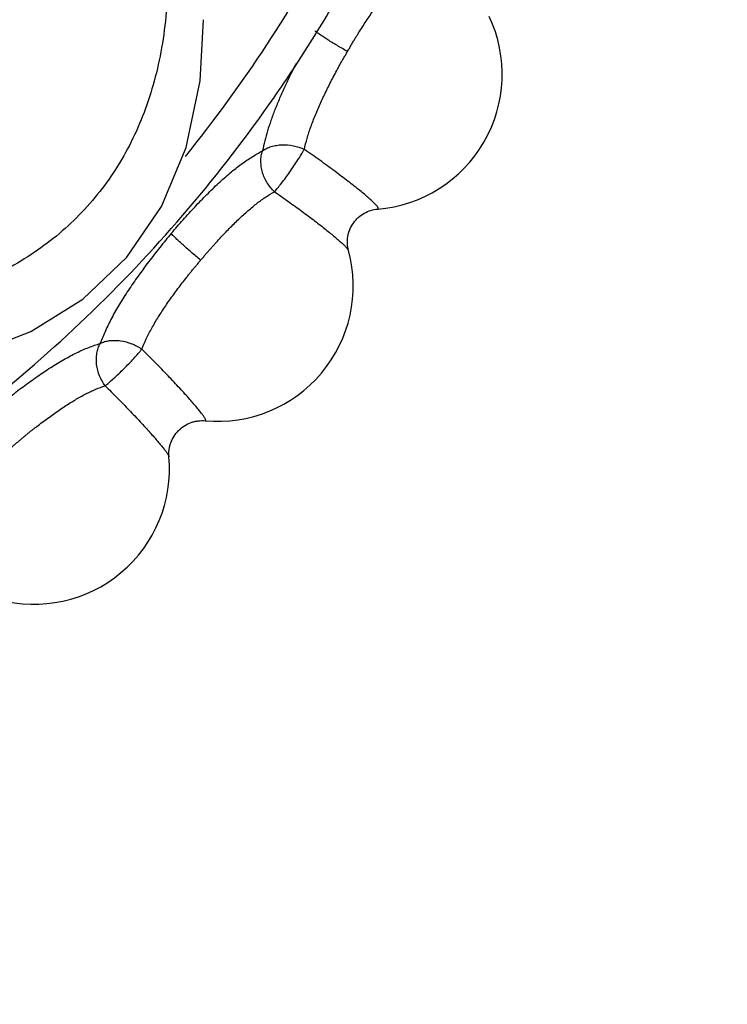
# Model space of a CAD drawing. Units: inches. Extents: x 0 to 40, y 0 to 28.
# Drawn here: x 33.8 to 34, y 8 to 8.3 of the extents above; entities that cross this region are included whole.
import ezdxf

# ---------------------------------------------------------------- set-up
doc = ezdxf.new("R2010")
doc.units = ezdxf.units.IN
doc.header["$LTSCALE"] = 2.2
doc.header["$MEASUREMENT"] = 0
doc.layers.get('0').update_dxf_attribs({"linetype": 'CONTINUOUS'})

msp = doc.modelspace()

# ---------------------------------------------------------------- linework, layer by layer
at = {"color": 7, "linetype": 'CONTINUOUS'}
msp.add_line((33.8767003582, 8.2625613761), (33.8767006014, 8.2625478407), dxfattribs=at)
msp.add_lwpolyline([(33.7720856232, 8.1583525439), (33.7888699959, 8.1595903672), (33.8082112804, 8.1635933412), (33.8257082147, 8.1703879131), (33.8411381974, 8.1800183321), (33.8541160567, 8.1923975111), (33.8643605135, 8.2073987152), (33.8716260168, 8.2247822636), (33.8757678668, 8.2444834575), (33.8767006014, 8.2625478407)], dxfattribs=at)
at = {"color": 9, "linetype": 'CONTINUOUS'}
msp.add_arc((33.5457857468, 8.4848517063), 0.4183459236, 321.1026209524, 332.2864823048, dxfattribs=at)
at = {"color": 7, "linetype": 'CONTINUOUS'}
for centre, radius, start, end in [((33.9249193773, 8.2464642054), 0.0400006323, 274.6397185177, 25.2093789092), ((33.8809277197, 8.1838768926), 0.0400006316, 264.6781432756, 15.1482308024), ((33.8266947053, 8.1298504167), 0.0400006299, 254.7301944161, 5.0943758518)]:
    msp.add_arc(centre, radius, start, end, dxfattribs=at)
for points, knots in [([(33.5438690918, 9.1477886837), (33.5684546772, 9.1477886837), (33.6176707952, 9.1453549297), (33.690746202, 9.1344661568), (33.7623996101, 9.1164257221), (33.8319095296, 9.0914247465), (33.8875160444, 9.0649950931), (33.9302567196, 9.0406568387), (33.9717445127, 9.0142549463), (34.0210842504, 8.9774753633), (34.0665756027, 8.9360384332), (34.1003804554, 8.9003497495), (34.1243942677, 8.8723709426), (34.1470071172, 8.8432521975), (34.1752057197, 8.8030089993), (34.2067084701, 8.7501920959), (34.2381180521, 8.6834406075), (34.262861268, 8.6139481077), (34.2806983268, 8.5423793338), (34.2914664575, 8.4694165264), (34.2950700966, 8.3957538322), (34.2914675888, 8.3220909666), (34.2806998051, 8.2491278494), (34.2628640719, 8.1775583069), (34.2381211461, 8.1080650606), (34.2067118334, 8.0413126872), (34.1752095744, 7.9884947165), (34.1470107836, 7.9482509375), (34.1243978343, 7.919131702), (34.1003840945, 7.8911522146), (34.0665789414, 7.8554629484), (34.0210873429, 7.814025156), (33.97174708, 7.7772450112), (33.9302589439, 7.7508425908), (33.887517903, 7.7265038845), (33.8319108799, 7.7000739467), (33.7624004553, 7.6750725819), (33.6907466059, 7.657032004), (33.6176709223, 7.6461431662), (33.5684546894, 7.6437094), (33.5438690918, 7.6437094)], [0, 0, 0, 0, 0.0312716719, 0.0625570054, 0.0938300451, 0.1251001348, 0.1563675146, 0.172003834, 0.1876387644, 0.2188950448, 0.2501457896, 0.2657735252, 0.2813998283, 0.2970246972, 0.3126481992, 0.3438821727, 0.3751113789, 0.4063366064, 0.4375588049, 0.4687788572, 0.4999979626, 0.5312171182, 0.5624372809, 0.5936596608, 0.6248851457, 0.6561146455, 0.6873489727, 0.7029726575, 0.7185977246, 0.7342242247, 0.7498521591, 0.7811033052, 0.812359954, 0.8279950695, 0.8436315668, 0.8748992681, 0.9061695939, 0.9374428489, 0.9687283126, 1, 1, 1, 1]), ([(33.5438690918, 8.0549304891), (33.5577021275, 8.0549304891), (33.5853901682, 8.0562639532), (33.6265208053, 8.0622366332), (33.6668875787, 8.0721344284), (33.7061058395, 8.0858609939), (33.7438154055, 8.1032890498), (33.7796641863, 8.1242568019), (33.8133174714, 8.1485700039), (33.8444629306, 8.1760020905), (33.8728099913, 8.2062950676), (33.8938856355, 8.2337005194), (33.9090915504, 8.2567521949), (33.9196461195, 8.2745722499), (33.929326498, 8.292878358), (33.9410331577, 8.3178715905), (33.9533759783, 8.3501266925), (33.9625398316, 8.3834205553), (33.9679122538, 8.4104809545), (33.9719678356, 8.4377643206), (33.9735177033, 8.4584289779), (33.9738823677, 8.4722092865)], [0, 0, 0, 0, 0.0625990608, 0.1252146142, 0.1878063031, 0.250389244, 0.3129579495, 0.3755077538, 0.4380377693, 0.5005463472, 0.5630330396, 0.6254981982, 0.6567320357, 0.6879609943, 0.7191853132, 0.7504051779, 0.8128150667, 0.8752118834, 0.9064157614, 0.9376177162, 1, 1, 1, 1]), ([(33.9195374511, 8.1943345558), (33.9193604373, 8.1949880834), (33.9191421659, 8.1963706342), (33.9192685255, 8.1984942613), (33.9198684263, 8.2005902068), (33.920924998, 8.2025177196), (33.9223806582, 8.2041650041), (33.9241498488, 8.2054394145), (33.9261054572, 8.2062778057), (33.9274804433, 8.2065407567), (33.9281554738, 8.2065955327)], [0, 0, 0, 0, 0.1192269275, 0.2442876786, 0.3717626249, 0.4999597243, 0.6281709446, 0.7556748348, 0.8807426168, 1, 1, 1, 1]), ([(33.8665370344, 8.1334089305), (33.8664756677, 8.1340959893), (33.8664974019, 8.1351514287), (33.8667479249, 8.1365357053), (33.8671616243, 8.1379175994), (33.8679634139, 8.1395606022), (33.8693404813, 8.1412747021), (33.8710598503, 8.1426454125), (33.8727059531, 8.1434416424), (33.874089673, 8.143850307), (33.8754752825, 8.1440955564), (33.8765311324, 8.1441134851), (33.8772182232, 8.1440494742)], [0, 0, 0, 0, 0.1206794474, 0.1828693422, 0.2457584198, 0.3725827684, 0.4999393062, 0.6273173408, 0.7541734888, 0.8170719605, 0.8792729314, 1, 1, 1, 1])]:
    msp.add_open_spline(points, degree=3, knots=knots, dxfattribs=at)
at = {"color": 9, "linetype": 'CONTINUOUS'}
for points, knots in [([(33.5438690918, 9.1462697715), (33.5680099552, 9.1462697715), (33.6163344894, 9.1439013114), (33.6880968987, 9.1333032321), (33.7584817898, 9.1157394785), (33.8267879695, 9.0913894705), (33.8814605727, 9.0656342745), (33.9235018755, 9.0419055576), (33.9643196797, 9.0161590143), (34.0128863559, 8.9802767921), (34.0576991208, 8.9398189605), (34.09101651, 8.9049548805), (34.1146907498, 8.8776141897), (34.1369914525, 8.8491502738), (34.164808539, 8.8098012039), (34.1959000923, 8.7581332232), (34.2269188343, 8.6927941261), (34.2513659164, 8.6247391925), (34.2689953914, 8.5546243217), (34.2796412738, 8.4831254497), (34.2832039849, 8.4109312942), (34.2796412738, 8.3387371387), (34.2689953914, 8.2672382667), (34.2513659164, 8.1971233959), (34.2269188343, 8.1290684623), (34.1959000923, 8.0637293652), (34.164808539, 8.0120613845), (34.1369914525, 7.9727123146), (34.1146907498, 7.9442483987), (34.09101651, 7.9169077079), (34.0576991208, 7.8820436279), (34.0128863559, 7.8415857962), (33.9643196797, 7.8057035741), (33.9235018755, 7.7799570308), (33.8814605727, 7.7562283139), (33.8267879695, 7.7304731179), (33.7584817898, 7.7061231098), (33.6880968987, 7.6885593563), (33.6163344894, 7.677961277), (33.5680099552, 7.6755928169), (33.5438690918, 7.6755928169)], [0, 0, 0, 0, 0.0313009924, 0.0626146983, 0.0939139852, 0.1252071806, 0.156493809, 0.1721380231, 0.1877795555, 0.2190449523, 0.2502991122, 0.2659264783, 0.2815509763, 0.297172567, 0.3127913337, 0.344011559, 0.3752219898, 0.4064241536, 0.4376198912, 0.4688110503, 0.5, 0.5311889497, 0.5623801088, 0.5935758464, 0.6247780102, 0.655988441, 0.6872086663, 0.702827433, 0.7184490237, 0.7340735217, 0.7497008878, 0.7809550477, 0.8122204445, 0.8278619769, 0.843506191, 0.8747928194, 0.9060860148, 0.9373853017, 0.9686990076, 1, 1, 1, 1]), ([(33.8661931923, 8.2754153125), (33.866152227, 8.268340753), (33.8653074529, 8.2578803289), (33.8623653148, 8.2445030666), (33.8593648856, 8.2351809924), (33.8555443269, 8.2264319978), (33.8509243847, 8.2182853828), (33.8455250078, 8.2107720758), (33.8393670817, 8.2039225884), (33.8324730296, 8.1977681182), (33.8248742755, 8.1923310119), (33.8166015882, 8.1876324427), (33.8076859781, 8.1836928276), (33.7981568945, 8.1805336141), (33.7844312022, 8.177319814), (33.7736802485, 8.1762230083), (33.7663875255, 8.1759928749)], [0, 0, 0, 0, 0.1341631437, 0.1977806113, 0.2594591488, 0.3195670643, 0.3785127907, 0.4367320789, 0.4946819663, 0.5528316833, 0.6116402187, 0.6715405975, 0.732935013, 0.7961915355, 0.8616330415, 1, 1, 1, 1]), ([(33.9192277548, 8.2531773913), (33.9194295856, 8.2534748157), (33.9198025735, 8.2540894983), (33.9203185914, 8.2550331005), (33.9208531199, 8.2559625266), (33.9214085974, 8.2568741174), (33.9219718332, 8.2577747199), (33.9227173559, 8.258964274), (33.9236415715, 8.2604343224), (33.924758966, 8.2621630204), (33.9258838533, 8.2638413651), (33.9270087738, 8.265467155), (33.9281311832, 8.2670354456), (33.9292517665, 8.2685392761), (33.9303691546, 8.2699731915), (33.9314811066, 8.2713326626), (33.932587773, 8.2726118021), (33.9336909725, 8.2738037884), (33.9351224566, 8.2752317252), (33.9362319015, 8.2762149532), (33.9369803962, 8.2768190504)], [0, 0, 0, 0, 0.0362986115, 0.0725259442, 0.1086205847, 0.1445574196, 0.1803230193, 0.2158908518, 0.2863293994, 0.3556785041, 0.4237520583, 0.4903589279, 0.5553247348, 0.618500742, 0.679738177, 0.738890559, 0.7958444491, 0.8505250182, 0.9028648613, 1, 1, 1, 1]), ([(33.919227743, 8.2531773977), (33.9182278954, 8.2537357003), (33.9162894158, 8.2548527754), (33.9139652777, 8.2562704469), (33.9122821635, 8.2573551394), (33.9112337359, 8.2580606279), (33.9103796594, 8.2586700291), (33.909886213, 8.2590521983), (33.9096798125, 8.259227077)], [0, 0, 0, 0, 0.3036669075, 0.5932069406, 0.7217971456, 0.8346178299, 0.9282639058, 1, 1, 1, 1]), ([(33.9065053664, 8.2242356229), (33.9067416033, 8.2253167541), (33.9073062779, 8.2275476191), (33.9083973352, 8.2309451007), (33.9097691833, 8.2344797717), (33.9110790585, 8.2374900742), (33.9122198425, 8.2399502634), (33.9131258035, 8.2418299196), (33.9140734684, 8.2437194651), (33.915058364, 8.2456140353), (33.9158954062, 8.2471962775), (33.9165680621, 8.2484673363), (33.9170812724, 8.2494192729), (33.9175222163, 8.2502063167), (33.9178868798, 8.250829804), (33.9182602275, 8.2514482697), (33.9187273747, 8.2522191994), (33.9190717426, 8.2528532841), (33.9192277548, 8.2531773913)], [0, 0, 0, 0, 0.1046307723, 0.217407081, 0.3371690911, 0.4629599843, 0.5277426265, 0.59355808, 0.6602354399, 0.7275968653, 0.7954403809, 0.829477481, 0.8635638606, 0.8976890708, 0.9147669534, 0.9318537597, 0.9659908848, 1, 1, 1, 1]), ([(33.904088959, 8.2496579704), (33.9034954821, 8.2485039024), (33.9023396643, 8.2462104934), (33.9007038808, 8.242775377), (33.899199709, 8.2393907472), (33.8978342732, 8.2360790393), (33.8966290638, 8.2328600702), (33.8953121799, 8.2288034814), (33.8945676945, 8.2257732033), (33.8941639174, 8.2237897387)], [0, 0, 0, 0, 0.1400712663, 0.2771812547, 0.410624213, 0.5397983661, 0.6637751335, 0.7815215789, 1, 1, 1, 1]), ([(33.8941639201, 8.2237897359), (33.8945265577, 8.2240785438), (33.8953455305, 8.2245850036), (33.8967285006, 8.2251180426), (33.8982534755, 8.2254722251), (33.9004536049, 8.2256956714), (33.9033018997, 8.2254576472), (33.9054611265, 8.2246862451), (33.9065053539, 8.2242355938)], [0, 0, 0, 0, 0.1078350885, 0.2220053459, 0.3434751551, 0.4708852751, 0.735449568, 1, 1, 1, 1]), ([(33.8672329634, 8.1993991904), (33.8683611472, 8.2007716121), (33.8700989809, 8.2027771337), (33.8724624268, 8.2053818238), (33.8747880794, 8.2078936574), (33.8776631839, 8.2108876765), (33.8811100798, 8.2142252368), (33.883974431, 8.216771863), (33.8862288475, 8.2186212626), (33.8878634392, 8.2198771054), (33.8894720022, 8.2210163861), (33.8915405986, 8.2223553682), (33.8931155114, 8.223246592), (33.8941639174, 8.2237897387)], [0, 0, 0, 0, 0.1458370283, 0.2177541702, 0.2887153082, 0.4268305443, 0.5584371447, 0.6824700892, 0.7413181738, 0.7977682835, 0.8516428183, 0.9030756794, 1, 1, 1, 1]), ([(33.8977070601, 8.2117181429), (33.8968991397, 8.2125090739), (33.8954090308, 8.2142628951), (33.8942456238, 8.2168972035), (33.8937640714, 8.21910232), (33.8936343675, 8.2207341711), (33.8937388985, 8.2223106427), (33.8939898915, 8.2233161943), (33.8941639201, 8.2237897359)], [0, 0, 0, 0, 0.2563038524, 0.5158168472, 0.6432049936, 0.7668549053, 0.8856318893, 1, 1, 1, 1]), ([(33.8977069951, 8.211718188), (33.8980326527, 8.2120830717), (33.8987301129, 8.2129124458), (33.9002577706, 8.2148515884), (33.9022660953, 8.2176075801), (33.9042069114, 8.2204763568), (33.9056125978, 8.2227087304), (33.9062294389, 8.2237479375), (33.9065052889, 8.2242356389)], [0, 0, 0, 0, 0.0957786981, 0.212139392, 0.4834043641, 0.763384531, 0.89027084, 1, 1, 1, 1]), ([(33.9281549822, 8.2065955161), (33.9281792292, 8.2065974649), (33.9282234071, 8.206603992), (33.9282817157, 8.2066263712), (33.9283244692, 8.2066618865), (33.9283489634, 8.2067104532), (33.9283550089, 8.2067691489), (33.9283396337, 8.2068692182), (33.9282730471, 8.207020437), (33.9281419946, 8.2072282573), (33.927858403, 8.2075991111), (33.9273455611, 8.2081580374), (33.926546878, 8.2089374635), (33.9255207244, 8.2098656463), (33.9242795349, 8.2109325193), (33.9228374643, 8.2121246686), (33.9212116248, 8.2134279954), (33.9194210599, 8.2148267865), (33.9174870266, 8.216304056), (33.9154323756, 8.2178418187), (33.9132812338, 8.2194217122), (33.9103057766, 8.221572976), (33.9080383519, 8.2231795442), (33.9065053664, 8.2242356229)], [0, 0, 0, 0, 0.0025720494, 0.004693905, 0.006527738, 0.0083113763, 0.0102965857, 0.0126684277, 0.0189450171, 0.0275630181, 0.0386418014, 0.0682445482, 0.1076715348, 0.1566189646, 0.2145180688, 0.2807186974, 0.3544451738, 0.4348393578, 0.5209633467, 0.6117689098, 0.7061946308, 0.8031674475, 1, 1, 1, 1]), ([(33.8758933219, 8.1915249098), (33.8761439103, 8.1917829556), (33.8766185418, 8.1923238299), (33.877291946, 8.1931637464), (33.877981507, 8.1939864936), (33.8786889746, 8.1947880183), (33.8794025863, 8.1955773391), (33.8803474527, 8.1966197165), (33.8815191389, 8.1979073029), (33.882928751, 8.1994157799), (33.8843386321, 8.2008732179), (33.8857410378, 8.2022787578), (33.8871325763, 8.2036279713), (33.8885126561, 8.2049138816), (33.8898789269, 8.2061313617), (33.8912283581, 8.2072763403), (33.892560018, 8.2083429924), (33.8938744264, 8.209324291), (33.895562183, 8.210481383), (33.8968490149, 8.2112550797), (33.8977070542, 8.2117181324)], [0, 0, 0, 0, 0.0361182978, 0.0721757018, 0.1081096725, 0.1438954776, 0.1795200696, 0.2149570986, 0.2851651912, 0.3543271286, 0.4222589784, 0.4887712506, 0.5536912925, 0.6168723667, 0.6781676047, 0.7374324602, 0.794555846, 0.8494654942, 0.902096054, 1, 1, 1, 1]), ([(33.8977070542, 8.2117181324), (33.8990928573, 8.2107682526), (33.9011428106, 8.2093172545), (33.9038393161, 8.2073714021), (33.9064171546, 8.2054891391), (33.9088825244, 8.2036450259), (33.9112082057, 8.2018531487), (33.9127866177, 8.200612146), (33.9142276271, 8.1994520057), (33.9155171286, 8.1983833156), (33.9166426138, 8.1974164963), (33.9175937589, 8.1965619508), (33.9183618661, 8.1958279121), (33.9188780836, 8.1952878765), (33.9191892583, 8.1949165223), (33.9193550967, 8.1946925703), (33.9194715148, 8.1945026895), (33.9195241507, 8.1943827717), (33.9195387673, 8.1943288524)], [0, 0, 0, 0, 0.1800275747, 0.2690899055, 0.3563165489, 0.5220466616, 0.5989697369, 0.670905388, 0.7371903316, 0.7971960096, 0.8503561709, 0.896168184, 0.9341872096, 0.9641885434, 0.9761505615, 0.9860860383, 0.9940138502, 1, 1, 1, 1]), ([(33.8672329634, 8.1993991904), (33.8660633083, 8.198045814), (33.8643643527, 8.1959673746), (33.862163774, 8.193153537), (33.8600135687, 8.1903512427), (33.8574359356, 8.1868692076), (33.8545592176, 8.1826954378), (33.851954856, 8.1785947715), (33.8500169032, 8.1752176122), (33.8486704477, 8.172570437), (33.8474985076, 8.1700555774), (33.846723513, 8.1681612131), (33.846249887, 8.1669053102)], [0, 0, 0, 0, 0.1381111474, 0.2071872645, 0.27580978, 0.4108254764, 0.5416360612, 0.66710519, 0.7858111429, 0.8420912949, 0.8963656981, 1, 1, 1, 1]), ([(33.8758933114, 8.1915249183), (33.8749474656, 8.1922976296), (33.8735542559, 8.1934655299), (33.8717609649, 8.1950257851), (33.8705236843, 8.1961319581), (33.8694249171, 8.1971463198), (33.8685005155, 8.1980340195), (33.8677832306, 8.1987651834), (33.8673862721, 8.1992056637), (33.8672329629, 8.1993991907)], [0, 0, 0, 0, 0.3127451306, 0.4654534535, 0.6086637174, 0.7377058945, 0.8483630954, 0.9367794189, 1, 1, 1, 1]), ([(33.8585291129, 8.1652053609), (33.8589332599, 8.1662306712), (33.859846372, 8.1683329931), (33.8614721629, 8.1714940163), (33.8634037987, 8.1747411584), (33.8651932667, 8.1774812028), (33.8667287097, 8.1797076366), (33.8679377831, 8.1814027525), (33.8691904676, 8.1831008228), (33.8704816241, 8.184797852), (33.8715768909, 8.1862113176), (33.8724598249, 8.187345195), (33.8731309035, 8.1881927408), (33.8738143494, 8.1890322329), (33.8745188338, 8.1898549131), (33.8752267665, 8.1906734073), (33.8756784209, 8.1912360511), (33.8758933219, 8.1915249098)], [0, 0, 0, 0, 0.104441163, 0.2170272498, 0.3366295658, 0.4623268277, 0.5270956541, 0.5929220356, 0.6596349329, 0.7270575791, 0.7949943934, 0.8290919769, 0.863245982, 0.8974414495, 0.9316704852, 0.9658811202, 1, 1, 1, 1]), ([(33.8152035972, 8.1475678116), (33.8165541697, 8.1487254245), (33.8186184436, 8.1504000734), (33.8214073373, 8.1525545115), (33.8241475452, 8.1546256427), (33.8275211747, 8.1570763939), (33.8315292049, 8.1597642723), (33.8348259998, 8.1617727746), (33.8373978047, 8.1632006717), (33.839250897, 8.1641525798), (33.8410597594, 8.1649939526), (33.8433679847, 8.1659520423), (33.8451032216, 8.1665540089), (33.846249887, 8.1669053102)], [0, 0, 0, 0, 0.1450182722, 0.2166190893, 0.2873119034, 0.4250455715, 0.5565086764, 0.6806438375, 0.7396358028, 0.7962958714, 0.8504498571, 0.9022279943, 1, 1, 1, 1]), ([(33.8476825343, 8.1544000472), (33.8470280598, 8.1553199421), (33.8458689337, 8.1573057766), (33.8451778218, 8.1600993357), (33.8450776229, 8.1623545334), (33.8452237677, 8.1639844869), (33.8455880518, 8.165519674), (33.8460006976, 8.1664682214), (33.8462498894, 8.166905307)], [0, 0, 0, 0, 0.2561064546, 0.515868406, 0.6434004097, 0.7671325818, 0.8858636604, 1, 1, 1, 1]), ([(33.8462498894, 8.166905307), (33.8466624208, 8.1671265947), (33.847566569, 8.1674825299), (33.8490337393, 8.1677671361), (33.8506075492, 8.1678514442), (33.8528213241, 8.1676904497), (33.855588511, 8.1669647225), (33.8575817049, 8.1658307252), (33.8585290972, 8.1652053363)], [0, 0, 0, 0, 0.1085134994, 0.2232956736, 0.3451748489, 0.4727455827, 0.7368627087, 1, 1, 1, 1]), ([(33.8476824781, 8.1544001028), (33.8480751602, 8.154701276), (33.8489212229, 8.1553947082), (33.850784349, 8.1570359066), (33.8532512199, 8.1593999645), (33.8556547797, 8.1618927558), (33.8574074667, 8.1638521934), (33.8581811865, 8.1647713414), (33.8585290411, 8.165205392)], [0, 0, 0, 0, 0.0968199217, 0.2139205012, 0.4857124494, 0.7650113222, 0.8911750676, 1, 1, 1, 1]), ([(33.8772177223, 8.1440495438), (33.8772384125, 8.1440475977), (33.8772761803, 8.1440468471), (33.877327703, 8.1440598635), (33.8773655478, 8.1440898813), (33.8773859142, 8.1441352273), (33.8773904822, 8.1441922113), (33.8773768542, 8.1442947695), (33.8773193221, 8.1444555914), (33.8772062047, 8.1446844282), (33.8770410724, 8.1449657452), (33.8768244869, 8.1452985171), (33.8765564278, 8.1456817895), (33.8762374323, 8.1461143974), (33.8757176693, 8.1467906319), (33.8749444375, 8.1477464234), (33.8738728545, 8.1490150772), (33.8726279296, 8.1504415576), (33.8712244484, 8.1520089776), (33.8696788237, 8.1536985507), (33.8680093598, 8.1554898589), (33.8662356907, 8.1573612086), (33.8643786077, 8.159290352), (33.8618120932, 8.1619229227), (33.8598551574, 8.1638986327), (33.8585291129, 8.1652053609)], [0, 0, 0, 0, 0.0021821039, 0.0039368303, 0.0054716629, 0.0070762389, 0.0090046548, 0.0114069577, 0.0178916162, 0.0268042048, 0.038210471, 0.0521125243, 0.0684897636, 0.0873127069, 0.1085472593, 0.1580416532, 0.216384615, 0.2829115923, 0.3568375203, 0.4372979778, 0.5233511546, 0.6139476666, 0.7080264102, 0.8045175198, 1, 1, 1, 1]), ([(33.8224705008, 8.1383053787), (33.8227622681, 8.1385162122), (33.8233241621, 8.1389668319), (33.8241344578, 8.1396774034), (33.8249581051, 8.1403682632), (33.8257960784, 8.141035099), (33.8266383913, 8.1416888159), (33.8277539707, 8.1425517708), (33.8291376264, 8.1436168482), (33.8307966312, 8.1448578883), (33.8324486727, 8.1460484725), (33.8340859609, 8.1471890987), (33.8357043553, 8.1482759938), (33.8373020056, 8.1493023908), (33.8388756543, 8.1502636529), (33.8404215636, 8.1511562981), (33.8419377423, 8.151974753), (33.8434234045, 8.1527120062), (33.8453165181, 8.1535577407), (33.8467413748, 8.1540944829), (33.847682526, 8.1544000372)], [0, 0, 0, 0, 0.0359137777, 0.0717803047, 0.1075343237, 0.1431510879, 0.1786182312, 0.2139099117, 0.2838642606, 0.3528229003, 0.4206035851, 0.4870183198, 0.5518958701, 0.61509097, 0.676458095, 0.7358539581, 0.7931687778, 0.8483316102, 0.9012780275, 1, 1, 1, 1]), ([(33.847682526, 8.1544000372), (33.8488999725, 8.1532062144), (33.8506945613, 8.151394827), (33.8530531492, 8.1489778634), (33.8553080712, 8.1466452834), (33.8574598797, 8.1443733117), (33.8594840787, 8.1421821624), (33.8608540422, 8.1406736571), (33.8621003944, 8.1392730377), (33.8632104022, 8.1379936148), (33.8641730631, 8.1368484438), (33.8649795533, 8.1358498328), (33.8656222587, 8.1350074133), (33.8660462577, 8.1344014088), (33.8662934471, 8.1339967136), (33.8664193378, 8.1337608344), (33.8665013159, 8.1335690924), (33.8665329138, 8.1334524751), (33.866537417, 8.1334024546)], [0, 0, 0, 0, 0.180804985, 0.2703549312, 0.3580989071, 0.5248221408, 0.6021558253, 0.6744092708, 0.740895662, 0.8009578222, 0.8540115268, 0.8995254054, 0.9370520478, 0.9663604332, 0.9778896591, 0.9873251894, 0.994674513, 1, 1, 1, 1]), ([(33.8009920737, 8.1153711885), (33.801551973, 8.1163126622), (33.8027862085, 8.1182283647), (33.8048973355, 8.121064006), (33.8073300286, 8.1239312017), (33.8095450668, 8.1263214917), (33.8114277702, 8.1282497014), (33.8129024896, 8.1297111904), (33.8144230391, 8.1311672098), (33.8159836194, 8.1326147077), (33.8173030928, 8.1338178116), (33.8183650309, 8.1347838698), (33.8191702536, 8.1355042003), (33.8198522011, 8.1360939168), (33.8204072209, 8.1365557971), (33.8209690787, 8.1370100809), (33.821671679, 8.1375756935), (33.8222125731, 8.1380540847), (33.8224705008, 8.1383053787)], [0, 0, 0, 0, 0.1041341463, 0.2164461769, 0.3358369224, 0.4614209077, 0.5261776431, 0.5920239871, 0.6587916316, 0.726306359, 0.7943710645, 0.8285450687, 0.8627847773, 0.8970786539, 0.9142464329, 0.931426976, 0.9657660878, 1, 1, 1, 1])]:
    msp.add_open_spline(points, degree=3, knots=knots, dxfattribs=at)

doc.saveas('drawing.dxf')
